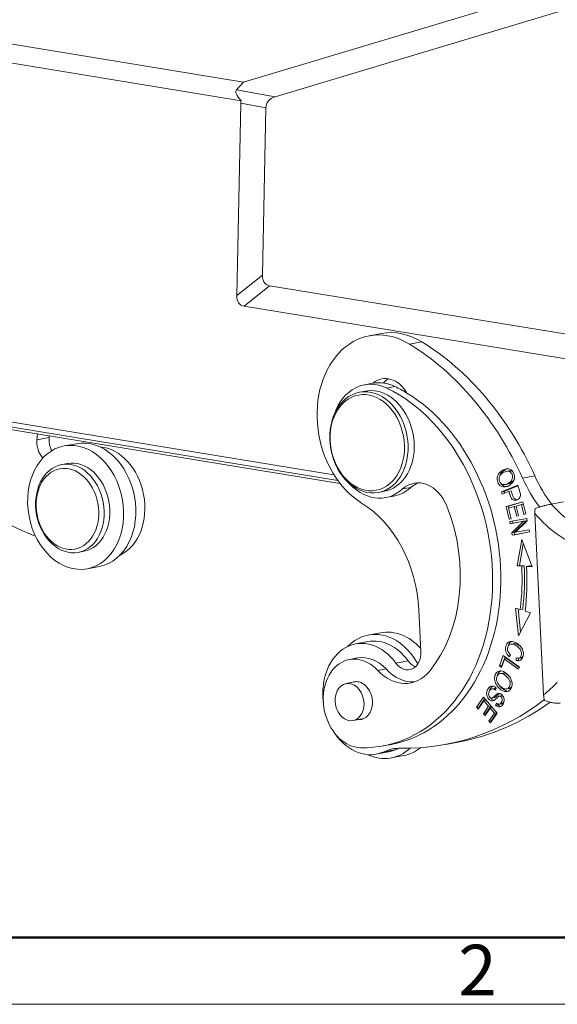
# Model space of a CAD drawing. Units: millimetres. Extents: x 1592 to 2037, y 610 to 925.
# Drawn here: x 1666 to 1708, y 610 to 687 of the extents above; entities that cross this region are included whole.
import ezdxf

# ---------------------------------------------------------------- set-up
doc = ezdxf.new("R2010")
doc.units = ezdxf.units.MM
doc.header["$LTSCALE"] = 65.395
doc.layers.add('1', color=7, linetype='CONTINUOUS', true_color=0xffffff)
doc.layers.add('Dim', color=3, linetype='CONTINUOUS', lineweight=15)
doc.layers.add('图框', color=7, linetype='CONTINUOUS', lineweight=20)
doc.styles.add('Romans字体', font='romans.shx', dxfattribs={"width": 0.75})

# ---------------------------------------------------------------- blocks, each defined once
blk = doc.blocks.new('A4图框-NEW')
at = {"layer": '图框', "lineweight": 50}
blk.add_line((836.855, 484.035), (1126.929, 484.035), dxfattribs=at)
at = {"layer": '图框', "color": 1, "lineweight": 18}
blk.add_line((833.413, 480.535), (1130.412, 480.535), dxfattribs=at)
at = {"layer": '图框', "color": 6, "insert": (906.025, 483.648), "char_height": 2.652, "width": 2.55791, "attachment_point": 1, "style": 'Romans字体'}
blk.add_mtext('2', dxfattribs=at)

msp = doc.modelspace()

# ---------------------------------------------------------------- linework, layer by layer
at = {"layer": '1', "color": 0, "linetype": 'Continuous', "lineweight": 20}
for p, q in [((1711.235, 690.445), (1683.882, 682.23)), ((1686.376, 681.087), (1713.523, 689.239)), ((1683.882, 682.23), (1655.391, 686.897)), ((1683.696, 680.774), (1656.789, 685.182)), ((1683.348, 681.636), (1683.882, 682.23)), ((1686.376, 681.087), (1683.348, 681.636)), ((1683.672, 680.584), (1683.369, 665.496)), ((1683.672, 680.584), (1685.637, 680.228)), ((1685.373, 667.104), (1685.637, 680.228)), ((1685.373, 667.104), (1683.369, 665.496)), ((1683.929, 664.664), (1685.934, 666.272)), ((1685.934, 666.272), (1712.972, 661.843)), ((1683.929, 664.664), (1710.126, 660.373)), ((1694.697, 662.518), (1693.737, 662.337)), ((1696.907, 661.689), (1697.868, 661.87)), ((1642.459, 659.386), (1690.979, 651.439)), ((1691.447, 650.768), (1641.89, 658.886)), ((1642.098, 659.051), (1691.276, 650.996)), ((1694.011, 658.62), (1693.37, 658.499)), ((1693.462, 658.008), (1692.982, 657.918)), ((1695.114, 658.244), (1695.754, 658.364)), ((1667.733, 654.653), (1667.691, 654.184)), ((1667.691, 654.184), (1668.652, 654.364)), ((1668.652, 654.364), (1668.664, 654.5)), ((1670.784, 653.881), (1669.823, 653.701)), ((1670.081, 652.325), (1669.633, 652.241)), ((1704.71, 651.751), (1704.518, 651.715)), ((1704.905, 651.739), (1704.713, 651.703)), ((1704.117, 651.595), (1703.925, 651.559)), ((1705.767, 651.169), (1706.728, 651.349)), ((1694.457, 650.055), (1694.938, 650.145)), ((1694.938, 650.145), (1694.938, 650.145)), ((1697.004, 650.449), (1696.363, 650.328)), ((1705.391, 650.624), (1704.118, 650.106)), ((1704.118, 650.106), (1704.31, 650.142)), ((1704.172, 649.932), (1704.69, 650.143)), ((1704.31, 650.142), (1705.404, 650.587)), ((1704.352, 650.006), (1704.31, 650.142)), ((1704.399, 650.68), (1704.591, 650.716)), ((1704.69, 650.143), (1704.882, 650.179)), ((1695.03, 649.654), (1695.671, 649.774)), ((1704.118, 650.106), (1704.172, 649.932)), ((1705.784, 649.334), (1704.472, 648.945)), ((1704.472, 648.945), (1704.664, 648.981)), ((1704.472, 648.945), (1704.721, 647.949)), ((1704.664, 648.981), (1705.789, 649.314)), ((1704.703, 648.824), (1704.664, 648.981)), ((1704.671, 648.814), (1705.117, 648.947)), ((1704.875, 647.995), (1704.671, 648.814)), ((1705.117, 648.947), (1705.275, 648.976)), ((1705.117, 648.947), (1705.302, 648.209)), ((1705.271, 648.992), (1705.673, 649.111)), ((1705.455, 648.254), (1705.271, 648.992)), ((1705.673, 649.111), (1705.832, 649.141)), ((1705.673, 649.111), (1705.87, 648.323)), ((1706.025, 648.369), (1705.784, 649.334)), ((1708.016, 649.149), (1708.977, 649.33)), ((1704.721, 647.949), (1704.875, 647.995)), ((1706.101, 648.025), (1704.759, 647.774)), ((1704.791, 647.602), (1705.846, 647.8)), ((1705.846, 647.8), (1704.925, 646.891)), ((1704.984, 647.638), (1704.951, 647.81)), ((1706.038, 647.836), (1704.984, 647.638)), ((1705.117, 646.928), (1706.038, 647.836)), ((1705.215, 646.933), (1706.136, 647.842)), ((1705.302, 648.209), (1705.455, 648.254)), ((1705.846, 647.8), (1706.038, 647.836)), ((1705.87, 648.323), (1706.025, 648.369)), ((1706.136, 647.842), (1706.101, 648.025)), ((1707.413, 634.179), (1706.737, 648.4)), ((1704.759, 647.774), (1704.791, 647.602)), ((1704.984, 647.638), (1704.791, 647.602)), ((1706.269, 647.131), (1705.215, 646.933)), ((1706.301, 646.959), (1706.269, 647.131)), ((1704.925, 646.891), (1705.117, 646.928)), ((1704.925, 646.891), (1704.959, 646.708)), ((1704.959, 646.708), (1706.301, 646.959)), ((1704.959, 646.708), (1705.151, 646.744)), ((1705.151, 646.744), (1705.117, 646.928)), ((1706.301, 646.959), (1705.151, 646.744)), ((1705.694, 646.369), (1705.33, 644.298)), ((1706.516, 644.235), (1705.694, 646.369)), ((1705.522, 644.334), (1705.822, 646.038)), ((1670.924, 645.361), (1671.372, 645.445)), ((1671.631, 644.069), (1672.592, 644.249)), ((1705.33, 644.298), (1705.522, 644.334)), ((1705.33, 644.298), (1705.7, 644.278)), ((1705.522, 644.334), (1705.892, 644.314)), ((1705.7, 644.278), (1705.892, 644.314)), ((1706.276, 644.294), (1706.083, 644.258)), ((1706.083, 644.258), (1706.516, 644.234)), ((1706.276, 644.294), (1706.498, 644.282)), ((1697.787, 637.569), (1697.631, 640.858)), ((1705.585, 640.874), (1705.218, 640.992)), ((1705.218, 640.992), (1705.439, 638.811)), ((1705.603, 639.122), (1705.421, 640.927)), ((1705.777, 640.91), (1705.585, 640.874)), ((1705.439, 638.811), (1706.393, 640.615)), ((1706.393, 640.615), (1705.965, 640.753)), ((1694.631, 639.056), (1693.67, 638.875)), ((1693.634, 638.36), (1692.673, 638.179)), ((1705.035, 638.194), (1704.843, 638.158)), ((1692.825, 637.075), (1692.184, 636.955)), ((1704.255, 637.266), (1703.953, 636.448)), ((1704.145, 636.484), (1704.396, 637.165)), ((1705.514, 636.368), (1704.255, 637.266)), ((1704.339, 636.987), (1704.532, 637.023)), ((1705.501, 636.332), (1704.532, 637.023)), ((1704.723, 637.165), (1704.82, 637.321)), ((1705.273, 637.075), (1705.261, 636.873)), ((1705.448, 637.064), (1705.641, 637.1)), ((1705.453, 636.909), (1705.463, 637.066)), ((1695.836, 636.669), (1696.797, 636.849)), ((1704.145, 636.484), (1703.953, 636.448)), ((1703.953, 636.448), (1704.102, 636.342)), ((1704.102, 636.342), (1704.339, 636.987)), ((1704.152, 636.479), (1704.145, 636.484)), ((1704.339, 636.987), (1705.45, 636.195)), ((1705.261, 636.873), (1705.453, 636.909)), ((1705.45, 636.195), (1705.514, 636.368)), ((1695.06, 636.215), (1694.419, 636.095)), ((1704.195, 635.893), (1703.978, 635.853)), ((1692.775, 635.223), (1691.931, 635.064)), ((1703.562, 634.682), (1703.37, 634.646)), ((1703.629, 634.562), (1703.697, 634.715)), ((1704.516, 634.647), (1704.708, 634.683)), ((1704.897, 635.261), (1704.762, 635.235)), ((1702.709, 634.014), (1702.159, 633.213)), ((1702.351, 633.249), (1702.802, 633.905)), ((1703.783, 632.754), (1702.709, 634.014)), ((1703.367, 633.938), (1703.56, 633.974)), ((1704.136, 634.122), (1703.944, 634.086)), ((1704.337, 634.457), (1704.53, 634.493)), ((1702.351, 633.249), (1702.159, 633.213)), ((1702.159, 633.213), (1702.286, 633.064)), ((1702.286, 633.064), (1702.738, 633.723)), ((1702.385, 633.209), (1702.351, 633.249)), ((1703.104, 633.294), (1702.696, 632.701)), ((1702.738, 633.723), (1702.927, 633.759)), ((1702.738, 633.723), (1703.104, 633.294)), ((1702.822, 632.553), (1703.23, 633.147)), ((1702.888, 632.737), (1703.294, 633.328)), ((1703.104, 633.294), (1703.292, 633.33)), ((1703.23, 633.147), (1703.418, 633.182)), ((1703.23, 633.147), (1703.559, 632.761)), ((1703.718, 633.529), (1703.645, 633.371)), ((1703.645, 633.371), (1703.837, 633.407)), ((1703.837, 633.407), (1703.867, 633.472)), ((1703.935, 633.446), (1704.127, 633.482)), ((1702.696, 632.701), (1702.888, 632.737)), ((1702.696, 632.701), (1702.822, 632.553)), ((1702.921, 632.698), (1702.888, 632.737)), ((1703.559, 632.761), (1703.123, 632.127)), ((1703.25, 631.978), (1703.783, 632.754)), ((1703.315, 632.163), (1703.749, 632.794)), ((1703.559, 632.761), (1703.747, 632.796)), ((1692.476, 632.165), (1693.319, 632.323)), ((1703.123, 632.127), (1703.315, 632.163)), ((1703.123, 632.127), (1703.25, 631.978)), ((1703.349, 632.123), (1703.315, 632.163)), ((1694.841, 630.184), (1695.481, 630.304)), ((1699.758, 630.296), (1700.719, 630.477)), ((1694.296, 629.53), (1695.257, 629.711)), ((1694.91, 629.729), (1695.871, 629.909)), ((1695.478, 629.243), (1696.438, 629.424)), ((1696.438, 629.424), (1696.438, 629.424))]:
    msp.add_line(p, q, dxfattribs=at)
for centre, major_axis, ratio, start_param, end_param in [((1686.687, 679.741), (-3.369, 1.853), 0.238286, 6.227757, 6.907838), ((1687.933, 679.515), (-2.215, 1.065), 0.569981, 5.7252, 6.537719), ((1685.968, 679.871), (-2.215, 1.065), 0.569981, 0.122096, 0.254534), ((1687.721, 668.943), (2.096, 2.537), 0.416954, 2.657519, 3.380253), ((1685.716, 667.335), (2.096, 2.537), 0.416954, 2.657519, 3.380253), ((1695.028, 655.457), (-1.291, 6.88), 0.758402, 5.683505, 8.825098), ((1695.989, 655.638), (1.291, -6.88), 0.758402, 2.541912, 3.141613), ((1691.694, 641.393), (4.242, -22.605), 0.758402, 1.880625, 2.541912), ((1690.733, 641.213), (-4.242, 22.605), 0.758402, 5.022218, 5.683505), ((1694.2, 654.077), (-0.83, 4.423), 0.758402, 5.773054, 7.217598), ((1694.841, 654.197), (0.83, -4.423), 0.758402, 3.131003, 3.141593), ((1695.201, 656.503), (0.461, -2.457), 0.758402, 2.002512, 3.544315), ((1694.841, 654.197), (0.83, -4.423), 0.758402, 2.631462, 3.131003), ((1696.162, 656.683), (-0.461, 2.457), 0.758402, 0.260728, 0.519647), ((1692.129, 644.632), (-2.711, 14.448), 0.758402, 2.980528, 5.773054), ((1694.2, 654.077), (0.738, -3.931), 0.758402, 1.302432, 3.141638), ((1692.77, 644.752), (2.711, -14.448), 0.758402, 0.000018, 2.543369), ((1692.77, 644.752), (2.711, -14.448), 0.758402, 2.543369, 2.631462), ((1672.12, 675.087), (-5.533, 29.485), 0.758402, 2.201812, 2.700948), ((1668.835, 653.867), (0.277, -1.474), 0.758402, 4.356758, 5.412402), ((1669.796, 654.047), (-0.277, 1.474), 0.758402, 1.215165, 1.935967), ((1671.688, 649.065), (0.904, -4.816), 0.758402, 0.000045, 3.14154), ((1672.777, 649.27), (0.812, -4.325), 0.758402, 0.196953, 2.944646), ((1694.2, 654.077), (0.738, -3.931), 0.758402, 0, 1.302432), ((1670.727, 648.885), (0.646, -3.44), 0.758402, 0.000045, 3.14154), ((1694.2, 654.077), (-0.83, 4.423), 0.758402, 2.207167, 3.575551), ((1697.806, 647.83), (0.553, -2.949), 0.758402, 1.823026, 3.575551), ((1712.304, 655.498), (1.844, -9.828), 0.758402, 5.022218, 5.297285), ((1713.265, 655.678), (-1.844, 9.828), 0.758402, 1.880625, 2.147024), ((1694.841, 654.197), (0.83, -4.423), 0.758402, 6.283165, 6.717144), ((1698.446, 647.95), (-0.553, 2.949), 0.758402, 0.143724, 0.433958), ((1700.226, 648.246), (1.365, -7.276), 0.758402, 1.660359, 1.758926), ((1690.733, 641.213), (1.66, -8.846), 0.758402, 1.389698, 2.541912), ((1692.129, 644.632), (2.103, -11.204), 0.758402, 0.565063, 1.823027), ((1712.304, 655.498), (1.651, -8.796), 0.758402, 5.366922, 5.902896), ((1711.631, 655.372), (1.844, -9.828), 0.758402, 5.349514, 5.903628), ((1692.778, 644.973), (-3.109, 16.57), 0.758402, 4.323621, 4.529521), ((1692.97, 645.009), (3.109, -16.57), 0.758402, 1.182029, 1.387929), ((1692.785, 644.971), (3.2, -17.052), 0.758402, 1.181975, 1.387982), ((1693.485, 633.855), (-0.812, 4.325), 0.758402, 5.270963, 7.773953), ((1694.574, 634.059), (-0.904, 4.816), 0.758402, 0, 0.493668), ((1694.446, 634.035), (0.812, -4.325), 0.758402, 2.12937, 3.141596), ((1694.574, 634.059), (-0.904, 4.816), 0.758402, 5.124768, 6.283185), ((1695.535, 634.24), (0.904, -4.816), 0.758402, 2.261501, 3.141638), ((1692.829, 633.515), (-0.646, 3.44), 0.758402, 5.407806, 9.263713), ((1693.47, 633.635), (0.646, -3.44), 0.758402, 2.266213, 3.141624), ((1696.637, 637.628), (0.277, -1.474), 0.758402, 5.270962, 7.672884), ((1705.041, 637.852), (-0.117, 0.625), 0.758402, 1.825399, 2.427844), ((1697.598, 637.808), (-0.277, 1.474), 0.758402, 2.129369, 2.697424), ((1696.235, 639.044), (0.738, -3.931), 0.758402, 5.407806, 6.848248), ((1696.876, 639.164), (-0.738, 3.931), 0.758402, 2.266213, 3.033946), ((1692.844, 633.735), (-0.277, 1.474), 0.758402, 0, 0.182847), ((1692.844, 633.735), (-0.277, 1.474), 0.758402, 4.444024, 6.283185), ((1703.452, 634.207), (-0.082, 0.439), 0.758402, 5.498695, 7.422422), ((1703.402, 634.19), (0.127, -0.676), 0.758402, 2.307002, 2.798122), ((1703.644, 634.243), (0.082, -0.439), 0.758402, 2.794811, 3.141622), ((1693.552, 659.655), (-5.533, 29.485), 0.758402, 3.544644, 3.604329), ((1703.316, 634.212), (-0.051, 0.274), 0.758402, 0.973961, 3.507152), ((1703.508, 634.248), (0.051, -0.274), 0.758402, 6.283174, 6.648745), ((1692.844, 633.735), (-0.277, 1.474), 0.758402, 2.958738, 4.444024), ((1694.225, 659.782), (-5.533, 29.485), 0.758402, 2.984859, 3.511984), ((1695.186, 659.962), (5.533, -29.485), 0.758402, 0.000006, 0.343461), ((1693.485, 633.855), (-0.812, 4.325), 0.758402, 2.100317, 3.334426), ((1695.535, 634.24), (0.904, -4.816), 0.758402, 0, 0.387639), ((1694.574, 634.059), (-0.904, 4.816), 0.758402, 2.647917, 3.585192), ((1696.529, 625.039), (0.922, -4.914), 0.758402, 2.984859, 3.334426), ((1694.446, 634.035), (0.812, -4.325), 0.758402, 6.283136, 6.476019), ((1697.49, 625.22), (-0.922, 4.914), 0.758402, 0.129272, 0.192833)]:
    msp.add_ellipse(centre, major_axis=major_axis, ratio=ratio, start_param=start_param, end_param=end_param, dxfattribs=at)
for centre, major_axis in [((1693.72, 653.986), (0.738, -3.931)), ((1693.591, 653.962), (0.701, -3.735)), ((1670.727, 648.885), (-0.904, 4.816)), ((1670.278, 648.801), (-0.646, 3.44)), ((1670.086, 648.765), (-0.59, 3.145)), ((1692.204, 633.615), (-0.272, 1.45))]:
    msp.add_ellipse(centre, major_axis=major_axis, ratio=0.758402, dxfattribs=at)
for points, knots in [([(1704.204, 650.688), (1704.087, 650.724), (1703.912, 650.905), (1703.914, 651.255), (1704.067, 651.49), (1704.282, 651.641), (1704.53, 651.734), (1704.657, 651.725), (1704.713, 651.703)], [0, 0, 0, 0, 0.238665, 0.473649, 0.590699, 0.707749, 0.853874, 1, 1, 1, 1]), ([(1704.983, 650.837), (1705.061, 650.938), (1705.16, 651.166), (1705.105, 651.62), (1704.84, 651.894), (1704.5, 651.919), (1704.195, 651.813), (1704.003, 651.659), (1703.925, 651.559)], [0, 0, 0, 0, 0.170911, 0.341449, 0.601744, 0.73202, 0.862296, 1, 1, 1, 1]), ([(1704.713, 651.703), (1704.824, 651.659), (1704.963, 651.511), (1704.998, 651.195), (1704.899, 650.985), (1704.758, 650.847), (1704.59, 650.739), (1704.388, 650.664), (1704.262, 650.67), (1704.204, 650.688)], [0, 0, 0, 0, 0.237717, 0.404184, 0.570651, 0.653802, 0.736952, 0.868476, 1, 1, 1, 1]), ([(1704.905, 651.739), (1704.849, 651.761), (1704.785, 651.766), (1704.709, 651.751), (1704.708, 651.751)], [0, 0, 0, 0, 0.995216, 1, 1, 1, 1]), ([(1703.925, 651.559), (1703.847, 651.459), (1703.747, 651.23), (1703.785, 650.854), (1703.991, 650.559), (1704.306, 650.45), (1704.691, 650.561), (1704.905, 650.736), (1704.983, 650.837)], [0, 0, 0, 0, 0.17661, 0.352851, 0.515681, 0.677803, 0.839925, 1, 1, 1, 1]), ([(1704.592, 650.717), (1704.661, 650.73), (1704.784, 650.776), (1704.95, 650.883), (1705.055, 650.986), (1705.105, 651.064), (1705.124, 651.104)], [0, 0, 0, 0, 0.341242, 0.562295, 0.783348, 1, 1, 1, 1]), ([(1704.627, 650.534), (1704.587, 650.527), (1704.427, 650.511), (1704.229, 650.58), (1704.111, 650.71), (1704.075, 650.763)], [0, 0, 0, 0, 0.170887, 0.697872, 1, 1, 1, 1]), ([(1704.69, 650.143), (1704.725, 650.031), (1704.785, 649.816), (1704.889, 649.563), (1705.024, 649.456), (1705.175, 649.432), (1705.346, 649.468), (1705.51, 649.579), (1705.601, 649.737), (1705.606, 649.858), (1705.597, 649.927), (1705.597, 649.927), (1705.597, 649.927)], [0, 0, 0, 0, 0.138619, 0.253373, 0.368128, 0.483037, 0.597947, 0.732238, 0.866013, 0.999787, 0.999787, 1, 1, 1, 1]), ([(1705.345, 649.477), (1705.301, 649.479), (1705.209, 649.498), (1705.082, 649.599), (1704.978, 649.852), (1704.917, 650.068), (1704.882, 650.179)], [0, 0, 0, 0, 0.209336, 0.455806, 0.702275, 1, 1, 1, 1]), ([(1706.744, 648.806), (1706.796, 648.823), (1706.848, 648.839), (1706.956, 648.873), (1707.011, 648.89), (1707.082, 648.911), (1707.096, 648.915), (1707.125, 648.923), (1707.139, 648.928), (1707.182, 648.94), (1707.211, 648.948), (1707.297, 648.973), (1707.354, 648.989), (1707.439, 649.012), (1707.467, 649.02), (1707.524, 649.035), (1707.552, 649.042), (1707.636, 649.064), (1707.689, 649.077), (1707.767, 649.095), (1707.792, 649.101), (1707.829, 649.11), (1707.841, 649.113), (1707.865, 649.118), (1707.877, 649.121), (1707.935, 649.133), (1707.977, 649.142), (1708.016, 649.149)], [0, 0, 0, 0, 0.125, 0.125, 0.25, 0.25, 0.28125, 0.28125, 0.3125, 0.3125, 0.375, 0.375, 0.5, 0.5, 0.5625, 0.5625, 0.625, 0.625, 0.75, 0.75, 0.8125, 0.8125, 0.84375, 0.84375, 0.875, 0.875, 1, 1, 1, 1]), ([(1705.261, 636.873), (1705.392, 636.838), (1705.619, 636.855), (1705.821, 637.148), (1705.845, 637.57), (1705.683, 637.945), (1705.345, 638.242), (1704.939, 638.394), (1704.673, 638.346), (1704.528, 638.189), (1704.445, 637.996), (1704.412, 637.774), (1704.461, 637.489), (1704.593, 637.287), (1704.723, 637.165)], [0, 0, 0, 0, 0.115182, 0.230607, 0.332452, 0.434489, 0.536422, 0.63009, 0.723936, 0.77096, 0.817985, 0.863446, 0.908906, 1, 1, 1, 1]), ([(1704.613, 637.609), (1704.613, 637.609), (1704.613, 637.609), (1704.578, 637.713), (1704.574, 637.908), (1704.716, 638.139), (1704.95, 638.189), (1705.242, 638.071), (1705.52, 637.859), (1705.684, 637.596), (1705.677, 637.277), (1705.538, 637.057), (1705.377, 637.05), (1705.273, 637.075)], [0, 0, 0, 0, 0.000023, 0.000023, 0.153135, 0.279757, 0.406447, 0.533138, 0.63159, 0.730042, 0.82878, 0.914396, 1, 1, 1, 1]), ([(1704.637, 637.992), (1704.639, 638.003), (1704.66, 638.085), (1704.72, 638.225), (1704.809, 638.32), (1704.873, 638.356), (1704.893, 638.366)], [0, 0, 0, 0, 0.058283, 0.444669, 0.831056, 1, 1, 1, 1]), ([(1705.641, 637.1), (1705.667, 637.105), (1705.73, 637.128), (1705.778, 637.179), (1705.802, 637.219)], [0, 0, 0, 0, 0.371068, 1, 1, 1, 1]), ([(1704.177, 636.042), (1704.06, 636.076), (1703.842, 636.063), (1703.608, 635.815), (1703.534, 635.421), (1703.654, 635.008), (1703.968, 634.635), (1704.22, 634.49), (1704.337, 634.457)], [0, 0, 0, 0, 0.176624, 0.352848, 0.515664, 0.677792, 0.839919, 1, 1, 1, 1]), ([(1703.754, 635.252), (1703.706, 635.404), (1703.722, 635.699), (1703.962, 635.888), (1704.217, 635.845), (1704.454, 635.686), (1704.671, 635.458), (1704.743, 635.31), (1704.762, 635.235)], [0, 0, 0, 0, 0.238667, 0.473652, 0.590701, 0.70775, 0.853875, 1, 1, 1, 1]), ([(1704.337, 634.457), (1704.455, 634.425), (1704.672, 634.438), (1704.948, 634.748), (1704.972, 635.196), (1704.779, 635.592), (1704.518, 635.877), (1704.293, 636.009), (1704.177, 636.042)], [0, 0, 0, 0, 0.170863, 0.3414, 0.601693, 0.731986, 0.862279, 1, 1, 1, 1]), ([(1704.752, 635.606), (1704.712, 635.648), (1704.604, 635.75), (1704.41, 635.881), (1704.271, 635.905), (1704.203, 635.895), (1704.192, 635.893)], [0, 0, 0, 0, 0.235599, 0.585848, 0.936098, 1, 1, 1, 1]), ([(1703.455, 634.858), (1703.455, 634.858), (1703.455, 634.858), (1703.372, 634.879), (1703.222, 634.862), (1703.027, 634.651), (1702.924, 634.344), (1702.967, 634.055), (1703.121, 633.818), (1703.284, 633.716), (1703.417, 633.714), (1703.504, 633.741), (1703.6, 633.807), (1703.738, 633.939), (1703.874, 634.062), (1703.954, 634.095), (1704.014, 634.08), (1704.109, 634.013), (1704.171, 633.886), (1704.162, 633.727), (1704.103, 633.588), (1704.018, 633.476), (1703.899, 633.422), (1703.794, 633.465), (1703.718, 633.529)], [0, 0, 0, 0, 0, 0, 0.099024, 0.198048, 0.276092, 0.353963, 0.431683, 0.51015, 0.549473, 0.588795, 0.615998, 0.643201, 0.670343, 0.697485, 0.724915, 0.752345, 0.815825, 0.847435, 0.879045, 0.909341, 0.939638, 1, 1, 1, 1]), ([(1703.147, 634.436), (1703.161, 634.511), (1703.229, 634.696), (1703.34, 634.818), (1703.409, 634.86)], [0, 0, 0, 0, 0.394205, 1, 1, 1, 1]), ([(1704.762, 635.235), (1704.801, 635.086), (1704.786, 634.848), (1704.591, 634.636), (1704.387, 634.633), (1704.205, 634.716), (1704.027, 634.846), (1703.851, 635.032), (1703.778, 635.177), (1703.754, 635.252)], [0, 0, 0, 0, 0.237738, 0.404219, 0.5707, 0.653841, 0.736982, 0.868491, 1, 1, 1, 1]), ([(1704.53, 634.493), (1704.412, 634.526), (1704.205, 634.645), (1704.028, 634.833), (1703.968, 634.913)], [0, 0, 0, 0, 0.605649, 1, 1, 1, 1]), ([(1704.71, 634.683), (1704.731, 634.687), (1704.808, 634.711), (1704.871, 634.769), (1704.906, 634.823)], [0, 0, 0, 0, 0.265747, 1, 1, 1, 1]), ([(1703.645, 633.371), (1703.713, 633.306), (1703.858, 633.221), (1704.069, 633.248), (1704.243, 633.441), (1704.337, 633.714), (1704.303, 633.983), (1704.163, 634.198), (1704.016, 634.293), (1703.898, 634.302), (1703.819, 634.283), (1703.732, 634.231), (1703.61, 634.121), (1703.495, 634.014), (1703.452, 633.981), (1703.438, 633.972)], [0, 0, 0, 0, 0.115973, 0.231459, 0.346283, 0.451174, 0.556066, 0.661426, 0.756677, 0.804302, 0.851927, 0.888952, 0.925977, 0.963002, 1, 1, 1, 1]), ([(1703.63, 634.008), (1703.645, 634.017), (1703.687, 634.05), (1703.802, 634.158), (1703.904, 634.249), (1703.95, 634.281), (1703.964, 634.29)], [0, 0, 0, 0, 0.28402, 0.568246, 0.852473, 1, 1, 1, 1]), ([(1704.202, 634.113), (1704.183, 634.122), (1704.162, 634.126), (1704.138, 634.122), (1704.136, 634.122)], [0, 0, 0, 0, 0.913127, 1, 1, 1, 1]), ([(1707.478, 633.745), (1707.46, 633.814), (1707.445, 633.885), (1707.424, 634.029), (1707.417, 634.103), (1707.413, 634.179)], [0, 0, 0, 0, 0.5, 0.5, 1, 1, 1, 1])]:
    msp.add_open_spline(points, degree=3, knots=knots, dxfattribs=at)
at = {"layer": '1', "color": 0, "linetype": 'Continuous', "lineweight": 20, "extrusion": (1.56e-13, -2.301e-13, -1)}
msp.add_open_spline([(1704.117, 651.595), (1704.195, 651.695), (1704.345, 651.815), (1704.502, 651.885), (1704.555, 651.903)], degree=3, knots=[0, 0, 0, 0, 0.659559, 1, 1, 1, 1], dxfattribs=at)
at = {"layer": '1', "color": 0, "linetype": 'Continuous', "lineweight": 20}
for points, degree in [([(1705.012, 651.677), (1704.98, 651.703), (1704.944, 651.724), (1704.905, 651.739)], 3), ([(1703.983, 651.321), (1704.007, 651.42), (1704.053, 651.512), (1704.117, 651.595)], 3), ([(1706.737, 648.4), (1706.735, 648.445), (1706.732, 648.534), (1706.735, 648.67), (1706.74, 648.76), (1706.744, 648.806)], 3), ([(1704.814, 637.309), (1704.799, 637.328), (1704.784, 637.346), (1704.771, 637.365)], 3), ([(1703.438, 633.972), (1703.63, 634.008)], 1), ([(1708.728, 633.547), (1708.701, 633.541), (1708.642, 633.534), (1708.538, 633.529), (1708.421, 633.533), (1708.291, 633.544), (1708.148, 633.565), (1707.993, 633.595), (1707.827, 633.634), (1707.654, 633.684), (1707.537, 633.723), (1707.478, 633.745)], 3)]:
    msp.add_open_spline(points, degree=degree, dxfattribs=at)
at = {"layer": '1', "color": 0, "linetype": 'Continuous', "lineweight": 20, "extrusion": (6.42e-14, 1.562e-13, -1)}
msp.add_open_spline([(1705.627, 637.952), (1705.574, 637.999), (1705.409, 638.117), (1705.197, 638.203), (1705.07, 638.201), (1705.033, 638.194)], degree=3, knots=[0, 0, 0, 0, 0.26353, 0.760081, 1, 1, 1, 1], dxfattribs=at)
at = {"layer": '1', "color": 0, "linetype": 'Continuous', "lineweight": 20, "extrusion": (-8.27e-14, 6.6e-14, -1)}
msp.add_open_spline([(1703.779, 635.691), (1703.79, 635.736), (1703.846, 635.9), (1703.955, 636.016), (1704.052, 636.061), (1704.053, 636.062)], degree=3, knots=[0, 0, 0, 0, 0.252326, 0.986594, 1, 1, 1, 1], dxfattribs=at)
at = {"layer": '1', "color": 0, "linetype": 'Continuous', "lineweight": 20, "extrusion": (-1.86e-14, -2.69e-14, -1)}
msp.add_open_spline([(1703.537, 633.754), (1703.528, 633.755), (1703.452, 633.767), (1703.352, 633.83), (1703.274, 633.925), (1703.254, 633.955)], degree=3, knots=[0, 0, 0, 0, 0.090122, 0.740965, 1, 1, 1, 1], dxfattribs=at)
at = {"layer": '1', "color": 0, "linetype": 'Continuous', "lineweight": 20, "extrusion": (3.17e-14, 5.77e-14, -1)}
msp.add_open_spline([(1704.052, 633.282), (1704.051, 633.282), (1703.979, 633.299), (1703.906, 633.343), (1703.837, 633.407)], degree=3, knots=[0, 0, 0, 0, 0.012864, 1, 1, 1, 1], dxfattribs=at)
at = {"layer": '1', "color": 0, "linetype": 'Continuous', "lineweight": 20, "extrusion": (2.689e-13, -2.774e-13, -1)}
msp.add_open_spline([(1704.127, 633.482), (1704.156, 633.487), (1704.212, 633.515), (1704.269, 633.59), (1704.295, 633.637), (1704.298, 633.642)], degree=3, knots=[0, 0, 0, 0, 0.449291, 0.940051, 1, 1, 1, 1], dxfattribs=at)

# ---------------------------------------------------------------- block references
at = {"layer": 'Dim', "xscale": 1.5, "yscale": 1.5, "zscale": 1.5}
msp.add_blockref('A4图框-NEW', (341.688, -110.884), dxfattribs=at)

doc.saveas('drawing.dxf')
